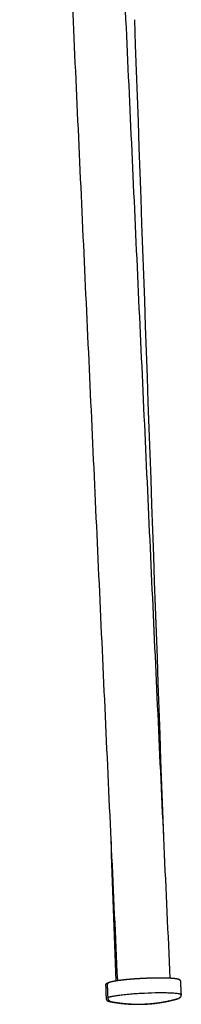
# Model space of a CAD drawing. Units: millimetres. Extents: x -287 to 2166, y -278 to 1396.
# Drawn here: x 2084 to 2139, y 639 to 972 of the extents above; entities that cross this region are included whole.
import ezdxf

# ---------------------------------------------------------------- set-up
doc = ezdxf.new("R2010")
doc.units = ezdxf.units.MM
doc.header["$MEASUREMENT"] = 0
doc.layers.add('Plank_Velit_Chair_1800-40_2D', color=7, linetype='Continuous')

msp = doc.modelspace()

# ---------------------------------------------------------------- linework, layer by layer
at = {"layer": 'Plank_Velit_Chair_1800-40_2D'}
for points, degree in [([(2135.18, 647.65), (2118.59, 1006.02), (2102.01, 1364.38)], 2), ([(2084.05, 1363.44), (2100.63, 1005.13), (2117.22, 646.82)], 2), ([(2132.96, 695.62), (2129.68, 787.82), (2126.4, 880.02), (2123.12, 972.22)], 3), ([(2114.96, 695.6), (2115.54, 679.32), (2116.12, 663.03), (2116.7, 646.74)], 3), ([(2113.24, 645.35), (2113.32, 643.11), (2113.4, 640.86)], 2), ([(2113.77, 645.43), (2113.87, 643.19), (2113.97, 640.96)], 2), ([(2138.95, 642.12), (2138.84, 644.35), (2138.74, 646.59)], 2), ([(2137.4, 640.67), (2137.45, 640.68), (2137.5, 640.69), (2137.54, 640.71), (2137.59, 640.72), (2137.64, 640.74)], 5), ([(2137.46, 640.66), (2137.46, 640.66), (2137.47, 640.66), (2137.48, 640.66), (2137.49, 640.67), (2137.5, 640.67)], 5), ([(2138.95, 642.06), (2138.95, 642.07), (2138.95, 642.09), (2138.95, 642.11)], 3), ([(2114.35, 639.85), (2114.36, 639.84), (2114.37, 639.84), (2114.38, 639.84), (2114.39, 639.84), (2114.39, 639.84)], 5), ([(2115.42, 639.71), (2115.46, 639.7), (2115.51, 639.69), (2115.56, 639.68), (2115.6, 639.67), (2115.65, 639.66)], 5)]:
    msp.add_open_spline(points, degree=degree, dxfattribs=at)
for points, weights, knots in [([(2138.74, 646.6), (2138.74, 646.63), (2138.73, 646.69), (2138.7, 646.8), (2138.62, 646.93), (2138.49, 647.07), (2138.38, 647.14), (2138.32, 647.17), (2138.18, 647.24), (2138.04, 647.29), (2137.86, 647.33), (2137.56, 647.41), (2137.18, 647.47), (2136.7, 647.53), (2136.14, 647.59), (2135.44, 647.64), (2134.64, 647.68), (2133.75, 647.71), (2132.86, 647.73), (2131.96, 647.73), (2131.02, 647.74), (2130.07, 647.73), (2129.12, 647.7), (2128.16, 647.68), (2127.19, 647.65), (2126.23, 647.6), (2125.59, 647.57), (2124.96, 647.54), (2124.32, 647.5), (2123.81, 647.47), (2123.29, 647.44), (2122.78, 647.4), (2121.93, 647.34), (2121.08, 647.26), (2120.23, 647.18), (2119.35, 647.1), (2118.47, 646.99), (2117.6, 646.87), (2116.82, 646.76), (2116.15, 646.65), (2115.61, 646.53), (2115.36, 646.48), (2115.14, 646.43), (2114.74, 646.32), (2114.57, 646.26), (2114.43, 646.2), (2114.38, 646.18), (2114.29, 646.14), (2114.12, 646.05), (2113.96, 645.92), (2113.82, 645.73), (2113.78, 645.59), (2113.77, 645.52)], [1, 1, 1, 1, 1, 1, 1, 1, 1, 1, 1, 1, 1, 1, 1, 1, 1, 0.999872870707, 0.999872870707, 1, 0.999940578779, 0.999940578779, 1, 0.99995784145, 0.99995784145, 1, 0.999982131654, 0.999982131654, 1, 0.999986754231, 0.999986754231, 1, 0.999948570381, 0.999948570381, 1, 0.999865625718, 0.999865625718, 1, 1, 1, 1, 1, 1, 1, 1, 1, 1, 1, 1, 1, 1, 1, 1], [0, 0, 0, 0, 0.087437, 0.172242, 0.348246, 0.538336, 0.735541, 0.735541, 0.735541, 2.34374, 2.34374, 2.34374, 5.144425, 5.144425, 5.144425, 8.496575, 8.496575, 8.496575, 11.176177, 11.176177, 11.176177, 14.017595, 14.017595, 14.017595, 16.909918, 16.909918, 16.909918, 18.823336, 18.823336, 18.823336, 20.368067, 20.368067, 20.368067, 22.924201, 22.924201, 22.924201, 25.575126, 25.575126, 25.575126, 28.921702, 28.921702, 28.921702, 30.454304, 30.454304, 32.000205, 32.000205, 32.000205, 32.160329, 32.297386, 32.555499, 32.782435, 32.996871, 32.996871, 32.996871, 32.996871]), ([(2114.07, 646), (2113.96, 645.99), (2113.86, 645.96), (2113.75, 645.93), (2113.71, 645.92), (2113.64, 645.9), (2113.51, 645.84), (2113.37, 645.74), (2113.26, 645.57), (2113.24, 645.44), (2113.24, 645.37), (2113.24, 645.37), (2113.24, 645.36), (2113.24, 645.35)], [1, 0.999161831035, 0.999161831035, 1, 1, 1, 1, 1, 1, 1, 1, 1, 1, 1], [0, 0, 0, 0, 0.32332, 0.32332, 0.32332, 0.446852, 0.560096, 0.759336, 0.948134, 1.149804, 1.149804, 1.149804, 1.173182, 1.173182, 1.173182, 1.173182]), ([(2113.4, 640.86), (2113.41, 640.63), (2113.49, 640.41), (2113.64, 640.24), (2113.71, 640.15), (2113.79, 640.08), (2113.95, 639.98), (2114.02, 639.95), (2114.18, 639.89), (2114.26, 639.86), (2114.33, 639.85), (2114.34, 639.85), (2114.35, 639.85), (2114.35, 639.85)], [1, 0.96411099416, 0.96411099416, 1, 1, 1, 1, 1, 1, 1, 1, 1, 1, 1], [0, 0, 0, 0, 0.677166, 0.677166, 0.677166, 1.106607, 1.106607, 1.592771, 1.592771, 2.376131, 2.376131, 2.376131, 2.445505, 2.445505, 2.445505, 2.445505]), ([(2113.97, 640.95), (2113.98, 640.73), (2114.06, 640.53), (2114.26, 640.24), (2114.37, 640.14), (2114.65, 639.94), (2114.84, 639.87), (2115, 639.82), (2115.14, 639.77), (2115.28, 639.73), (2115.42, 639.71)], [1, 1, 1, 1, 1, 1, 1, 1, 0.999066618962, 0.999066618962, 1], [0, 0, 0, 0, 0.930797, 0.930797, 1.752761, 1.752761, 3.212672, 3.212672, 3.212672, 3.64428, 3.64428, 3.64428, 3.64428]), ([(2114.39, 639.84), (2114.62, 639.79), (2114.86, 639.75), (2115.09, 639.7), (2115.4, 639.64), (2115.71, 639.59), (2116.02, 639.54), (2116.33, 639.48), (2116.64, 639.43), (2116.95, 639.39), (2117.26, 639.34), (2117.58, 639.3), (2117.89, 639.26), (2118.21, 639.21), (2118.52, 639.18), (2118.84, 639.14), (2119.16, 639.11), (2119.48, 639.07), (2119.8, 639.05), (2119.84, 639.04), (2119.88, 639.04), (2119.92, 639.04), (2120.21, 639.01), (2120.49, 638.99), (2120.78, 638.97), (2121.12, 638.94), (2121.45, 638.92), (2121.78, 638.91), (2122.14, 638.89), (2122.49, 638.88), (2122.84, 638.87), (2122.98, 638.86), (2123.12, 638.86), (2123.26, 638.86), (2123.51, 638.85), (2123.76, 638.85), (2124.02, 638.85), (2124.19, 638.85), (2124.37, 638.85), (2124.54, 638.85), (2124.81, 638.85), (2125.07, 638.85), (2125.33, 638.86), (2125.55, 638.86), (2125.76, 638.87), (2125.97, 638.88), (2126.19, 638.89), (2126.4, 638.89), (2126.61, 638.9), (2126.88, 638.92), (2127.14, 638.93), (2127.4, 638.95), (2127.58, 638.96), (2127.76, 638.97), (2127.93, 638.99), (2128.18, 639.01), (2128.43, 639.03), (2128.67, 639.05), (2128.82, 639.06), (2128.96, 639.07), (2129.11, 639.09), (2129.46, 639.12), (2129.81, 639.16), (2130.16, 639.2), (2130.49, 639.25), (2130.82, 639.29), (2131.15, 639.34), (2131.42, 639.37), (2131.69, 639.42), (2131.96, 639.46), (2132.01, 639.47), (2132.07, 639.48), (2132.12, 639.48), (2132.44, 639.54), (2132.76, 639.59), (2133.07, 639.65), (2133.39, 639.71), (2133.7, 639.77), (2134.01, 639.83), (2134.32, 639.89), (2134.63, 639.96), (2134.94, 640.03), (2135.25, 640.1), (2135.56, 640.17), (2135.87, 640.24), (2136.17, 640.32), (2136.48, 640.39), (2136.78, 640.47), (2137.01, 640.53), (2137.23, 640.59), (2137.46, 640.66)], [1, 0.999982883628, 0.999982883628, 1, 0.999969471899, 0.999969471899, 1, 0.999969252773, 0.999969252773, 1, 0.999968955974, 0.999968955974, 1, 0.999968539522, 0.999968539522, 1, 0.999967928218, 0.999967928218, 1, 1, 1, 1, 0.999974329707, 0.999974329707, 1, 0.999965263346, 0.999965263346, 1, 0.999961917401, 0.999961917401, 1, 0.999993901822, 0.999993901822, 1, 0.999980291863, 0.999980291863, 1, 0.999990558019, 0.999990558019, 1, 0.999978451283, 0.999978451283, 1, 0.99998591567, 0.99998591567, 1, 0.999985941577, 0.999985941577, 1, 0.999978575603, 0.999978575603, 1, 0.999990181033, 0.999990181033, 1, 1, 1, 1, 0.999993420492, 0.999993420492, 1, 0.999961912114, 0.999961912114, 1, 0.999965263, 0.999965263, 1, 0.999977051201, 0.999977051201, 1, 1, 1, 1, 0.999967927874, 0.999967927874, 1, 1, 1, 1, 0.999968911846, 0.999968911846, 1, 0.999969252855, 0.999969252855, 1, 0.999969472006, 0.999969472006, 1, 0.999983175664, 0.999983175664, 1], [0, 0, 0, 0, 0.706138, 0.706138, 0.706138, 1.649176, 1.649176, 1.649176, 2.595567, 2.595567, 2.595567, 3.546457, 3.546457, 3.546457, 4.503585, 4.503585, 4.503585, 5.46972, 5.46972, 5.46972, 5.585975, 5.585975, 5.585975, 6.450254, 6.450254, 6.450254, 7.456262, 7.456262, 7.456262, 8.511034, 8.511034, 8.511034, 8.931705, 8.931705, 8.931705, 9.689431, 9.689431, 9.689431, 10.213702, 10.213702, 10.213702, 11.005918, 11.005918, 11.005918, 11.646432, 11.646432, 11.646432, 12.286354, 12.286354, 12.286354, 13.076209, 13.076209, 13.076209, 13.611041, 13.611041, 13.611041, 14.611041, 14.611041, 14.611041, 15.047891, 15.047891, 15.047891, 16.102685, 16.102685, 16.102685, 17.108663, 17.108663, 17.108663, 17.925821, 17.925821, 17.925821, 18.925821, 18.925821, 18.925821, 19.891982, 19.891982, 19.891982, 20.891982, 20.891982, 20.891982, 21.843543, 21.843543, 21.843543, 22.78994, 22.78994, 22.78994, 23.732982, 23.732982, 23.732982, 24.433073, 24.433073, 24.433073, 24.433073]), ([(2115.65, 639.66), (2115.91, 639.61), (2116.17, 639.57), (2116.44, 639.53), (2116.77, 639.47), (2117.11, 639.42), (2117.45, 639.37), (2117.8, 639.33), (2118.14, 639.28), (2118.49, 639.24), (2118.85, 639.2), (2119.21, 639.16), (2119.56, 639.12), (2119.83, 639.1), (2120.1, 639.07), (2120.37, 639.05), (2120.42, 639.05), (2120.46, 639.05), (2120.56, 639.04), (2120.63, 639.03), (2120.69, 639.03), (2121.1, 639), (2121.5, 638.97), (2121.91, 638.95), (2122.37, 638.93), (2122.83, 638.92), (2123.29, 638.91), (2123.3, 638.91), (2123.31, 638.91), (2123.32, 638.91), (2123.91, 638.89), (2124.51, 638.89), (2125.1, 638.9), (2125.23, 638.9), (2125.35, 638.91), (2125.48, 638.91), (2125.84, 638.92), (2126.2, 638.93), (2126.56, 638.95), (2126.93, 638.96), (2127.3, 638.98), (2127.66, 639.01), (2127.77, 639.02), (2127.89, 639.03), (2128.02, 639.04), (2128.61, 639.08), (2129.21, 639.14), (2129.8, 639.2), (2129.81, 639.2), (2129.82, 639.21), (2129.83, 639.21), (2130.3, 639.26), (2130.76, 639.32), (2131.23, 639.38), (2131.63, 639.44), (2132.04, 639.5), (2132.44, 639.57), (2132.47, 639.58), (2132.5, 639.58), (2132.57, 639.59), (2132.6, 639.6), (2132.65, 639.61), (2132.95, 639.66), (2133.25, 639.71), (2133.55, 639.77), (2133.9, 639.84), (2134.26, 639.91), (2134.61, 639.99), (2134.95, 640.06), (2135.29, 640.14), (2135.63, 640.22), (2135.97, 640.29), (2136.3, 640.38), (2136.63, 640.46), (2136.89, 640.53), (2137.14, 640.6), (2137.4, 640.67)], [1, 0.999977980722, 0.999977980722, 1, 0.999964008593, 0.999964008593, 1, 0.99996235929, 0.99996235929, 1, 0.999959916301, 0.999959916301, 1, 0.999977289625, 0.999977289625, 1, 1, 1, 1, 1, 1, 0.999948686158, 0.999948686158, 1, 0.999934878446, 0.999934878446, 1, 1, 1, 1, 0.999891614789, 0.999891614789, 1, 1, 1, 1, 0.999960133681, 0.999960133681, 1, 0.999958460642, 0.999958460642, 1, 1, 1, 1, 0.999889821828, 0.999889821828, 1, 1, 1, 1, 0.999931964461, 0.999931964461, 1, 0.999948676825, 0.999948676825, 1, 1, 1, 1, 1, 1, 0.99997086712, 0.99997086712, 1, 0.999959915811, 0.999959915811, 1, 0.999962360104, 0.999962360104, 1, 0.999964009394, 0.999964009394, 1, 0.999977983025, 0.999977983025, 1], [0, 0, 0, 0, 0.801174, 0.801174, 0.801174, 1.825785, 1.825785, 1.825785, 2.873748, 2.873748, 2.873748, 3.954694, 3.954694, 3.954694, 4.766606, 4.766606, 4.766606, 4.880477, 4.880477, 5.085209, 5.085209, 5.085209, 6.307466, 6.307466, 6.307466, 7.687459, 7.687459, 7.687459, 7.717838, 7.717838, 7.717838, 9.497527, 9.497527, 9.497527, 10.497527, 10.497527, 10.497527, 11.577321, 11.577321, 11.577321, 12.6799, 12.6799, 12.6799, 13.036377, 13.036377, 13.036377, 14.830612, 14.830612, 14.830612, 14.857747, 14.857747, 14.857747, 16.268575, 16.268575, 16.268575, 17.490483, 17.490483, 17.490483, 17.594931, 17.594931, 17.700976, 17.700976, 17.700976, 18.621167, 18.621167, 18.621167, 19.702275, 19.702275, 19.702275, 20.750261, 20.750261, 20.750261, 21.774817, 21.774817, 21.774817, 22.575875, 22.575875, 22.575875, 22.575875]), ([(2137.64, 640.74), (2137.69, 640.75), (2137.74, 640.77), (2137.8, 640.79), (2137.97, 640.85), (2138.16, 640.93), (2138.33, 641.03), (2138.39, 641.07), (2138.47, 641.12), (2138.6, 641.24), (2138.67, 641.31), (2138.74, 641.4), (2138.87, 641.59), (2138.95, 641.82), (2138.95, 642.06)], [1, 0.9999110121, 0.9999110121, 1, 1, 1, 1, 1, 1, 1, 1, 1, 0.967932099363, 0.96793209934, 0.999999999933], [0, 0, 0, 0, 0.167947, 0.167947, 0.167947, 1.745368, 1.745368, 1.745368, 2.358873, 2.358873, 2.930407, 2.930407, 2.930407, 3.629319, 3.629319, 3.629319, 3.629319])]:
    msp.add_rational_spline(points, weights, degree=3, knots=knots, dxfattribs=at)
for points, knots in [([(2114.06, 646), (2113.98, 645.98), (2113.8, 645.94), (2113.67, 645.87), (2113.77, 645.82), (2113.87, 645.8)], [34.846614, 34.846614, 34.846614, 34.846614, 35.78485, 37.698195, 39.606496, 39.606496, 39.606496, 39.606496]), ([(2113.97, 640.96), (2113.97, 640.98), (2113.99, 641.02), (2114.03, 641.08), (2114.11, 641.14), (2114.28, 641.23), (2114.56, 641.34), (2114.99, 641.46), (2115.5, 641.58), (2116.4, 641.75), (2117.73, 641.96), (2119.59, 642.18), (2121.73, 642.38), (2124.06, 642.55), (2125.66, 642.64), (2126.46, 642.67), (2128.06, 642.75), (2130.38, 642.81), (2133.32, 642.81), (2135.17, 642.76), (2136.52, 642.68), (2137.42, 642.59), (2137.93, 642.51), (2138.35, 642.43), (2138.61, 642.36), (2138.78, 642.28), (2138.87, 642.23), (2138.93, 642.18), (2138.94, 642.14), (2138.95, 642.12)], [-25.325219, -25.325219, -25.325219, -25.325219, -25.267586, -25.196427, -25.104721, -24.968731, -24.622777, -24.212208, -23.637218, -23.029013, -21.477131, -19.602971, -17.418079, -15.017418, -12.605959, -12.605959, -12.605959, -7.802067, -5.648631, -3.781271, -2.243927, -1.615118, -1.063823, -0.675525, -0.351803, -0.237192, -0.124478, -0.055707, 0, 0, 0, 0]), ([(2137.5, 640.67), (2137.52, 640.67), (2137.55, 640.68), (2137.62, 640.7), (2137.72, 640.74), (2137.8, 640.78), (2137.85, 640.81)], [0, 0, 0, 0, 0.0543005, 0.1057409, 0.197976, 0.375947, 0.375947, 0.375947, 0.375947])]:
    msp.add_open_spline(points, degree=3, knots=knots, dxfattribs=at)

doc.saveas('drawing.dxf')
